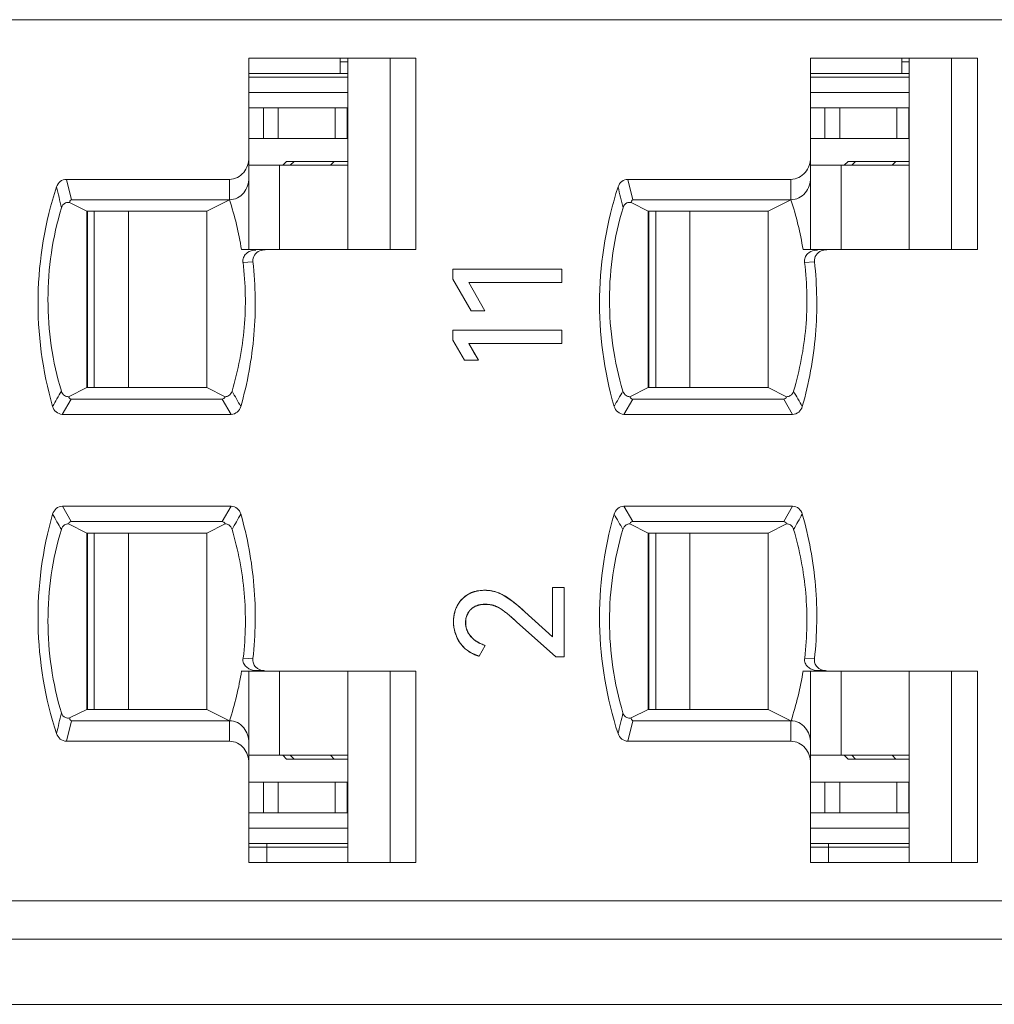
# Model space of a CAD drawing. Units: millimetres. Extents: x 0 to 427, y 0 to 299.
# Drawn here: x 142 to 155, y 234 to 247 of the extents above; entities that cross this region are included whole.
import ezdxf

# ---------------------------------------------------------------- set-up
doc = ezdxf.new("R2010")
doc.units = ezdxf.units.MM
doc.header["$LTSCALE"] = 23.1
doc.header["$MEASUREMENT"] = 0
doc.layers.get('0').update_dxf_attribs({"lineweight": 18})
for name, color, linetype in [('1_20', 7, 'Continuous'), ('1_27', 7, 'Continuous'), ('1_32', 7, 'Continuous'), ('1_33', 7, 'Continuous'), ('1_34', 7, 'Continuous'), ('1_46', 7, 'Continuous'), ('1_47', 7, 'Continuous'), ('1_48', 7, 'Continuous'), ('1_49', 7, 'Continuous'), ('1_6', 7, 'Continuous')]:
    doc.layers.add(name, color=color, linetype=linetype)

msp = doc.modelspace()

# ---------------------------------------------------------------- linework, layer by layer
at = {"color": 0, "linetype": 'Continuous', "lineweight": 0}
for p, q in [((147.81, 243.527), (149.232, 243.527)), ((147.81, 243.395), (147.81, 243.527)), ((149.232, 243.527), (149.232, 243.352)), ((147.81, 243.395), (148.05, 242.982)), ((149.232, 243.352), (148.017, 243.352)), ((148.229, 242.982), (148.017, 243.352)), ((148.229, 242.982), (148.05, 242.982)), ((147.81, 242.733), (149.232, 242.733)), ((147.81, 242.601), (147.81, 242.733)), ((149.232, 242.733), (149.232, 242.559)), ((147.81, 242.601), (147.963, 242.338)), ((149.232, 242.559), (148.017, 242.559)), ((148.143, 242.338), (148.017, 242.559)), ((148.017, 242.559), (148.099, 242.416)), ((148.143, 242.338), (147.963, 242.338)), ((147.949, 239.24), (148.006, 239.282)), ((148.006, 239.282), (148.071, 239.312)), ((148.094, 239.319), (148.142, 239.33)), ((148.142, 239.33), (148.228, 239.337)), ((148.228, 239.337), (148.311, 239.33)), ((148.392, 239.309), (148.467, 239.275)), ((148.467, 239.275), (148.594, 239.189)), ((149.111, 239.374), (149.264, 239.374)), ((149.111, 238.731), (149.111, 239.374)), ((149.264, 239.374), (149.264, 238.468)), ((147.866, 239.133), (147.903, 239.191)), ((147.903, 239.191), (147.949, 239.24)), ((148.186, 239.152), (148.096, 239.124)), ((148.276, 239.152), (148.186, 239.152)), ((148.357, 239.133), (148.298, 239.149)), ((148.021, 239.06), (147.983, 238.98)), ((149.111, 238.731), (148.75, 239.057)), ((147.978, 238.952), (147.978, 238.878)), ((148.641, 238.927), (149.154, 238.468)), ((147.984, 238.848), (148.008, 238.787)), ((148.016, 238.772), (148.067, 238.71)), ((147.971, 238.573), (147.907, 238.646)), ((148.101, 238.682), (148.155, 238.649)), ((148.049, 238.519), (147.971, 238.573)), ((148.154, 238.477), (148.049, 238.519)), ((148.154, 238.477), (148.234, 238.617)), ((149.264, 238.468), (149.154, 238.468))]:
    msp.add_line(p, q, dxfattribs=at)
at = {"color": 7, "linetype": 'Continuous', "lineweight": 0}
msp.add_line((107.202, 233.933), (203.799, 233.933), dxfattribs=at)
at = {"color": 0, "linetype": 'Continuous', "lineweight": 0}
for centre, radius, start, end in [((148.202, 238.94), 0.394, 105.9216, 109.4892), ((148.233, 238.868), 0.468, 77.6149, 80.372), ((148.228, 238.856), 0.481, 70.0954, 73.098), ((148.238, 238.794), 0.36, 80.3764, 83.8599), ((147.338, 237.565), 2.053, 52.0339, 52.2933), ((147.315, 237.535), 2.091, 51.7986, 52.034), ((147.175, 237.36), 2.315, 49.6905, 51.7651), ((148.274, 238.932), 0.455, 163.3114, 171.0391), ((148.257, 238.937), 0.437, 161.9816, 163.2709), ((148.238, 238.944), 0.417, 153.0207, 162.0418), ((148.229, 238.789), 0.367, 65.8473, 69.6341), ((146.889, 237.011), 2.597, 50.1113, 50.5474), ((146.996, 237.147), 2.594, 49.5572, 49.7242), ((146.729, 236.836), 3.003, 47.697, 49.5132), ((148.299, 238.928), 0.48, 171.0373, 180.1159), ((148.316, 238.928), 0.498, 180.1205, 191.0765), ((148.23, 238.92), 0.254, 166.1434, 172.7119), ((146.834, 236.945), 2.683, 49.7826, 50.1118), ((146.617, 236.691), 3.016, 47.853, 49.7492), ((148.321, 238.929), 0.502, 191.0559, 192.5135), ((148.32, 238.929), 0.501, 192.5121, 196.4309), ((148.314, 238.927), 0.495, 196.4234, 202.4046), ((148.25, 238.914), 0.274, 187.4419, 193.7924), ((148.252, 238.919), 0.278, 208.5174, 211.9958), ((148.307, 238.924), 0.488, 202.4155, 203.61), ((148.291, 238.917), 0.47, 203.5411, 215.1768), ((148.307, 238.965), 0.35, 226.7285, 229.153), ((148.317, 238.976), 0.365, 229.1592, 232.3976), ((148.325, 238.987), 0.378, 232.3868, 233.7555), ((148.356, 239.037), 0.437, 242.644, 243.774), ((148.362, 239.049), 0.45, 243.7875, 247.8659), ((148.368, 239.064), 0.466, 247.8663, 253.2959)]:
    msp.add_arc(centre, radius, start, end, dxfattribs=at)
for points, knots in [([(148.006, 239.282), (147.998, 239.277), (147.983, 239.267), (147.962, 239.252), (147.946, 239.238), (147.934, 239.226), (147.925, 239.217), (147.916, 239.207), (147.908, 239.198), (147.9, 239.188), (147.894, 239.179), (147.889, 239.172), (147.886, 239.167), (147.882, 239.161), (147.879, 239.157), (147.877, 239.153), (147.875, 239.15), (147.874, 239.147), (147.872, 239.145), (147.871, 239.142), (147.87, 239.14), (147.869, 239.139), (147.869, 239.138), (147.868, 239.137), (147.868, 239.136), (147.867, 239.135), (147.867, 239.135), (147.867, 239.134), (147.867, 239.134), (147.866, 239.134), (147.866, 239.133), (147.866, 239.133), (147.866, 239.133), (147.866, 239.133), (147.866, 239.133), (147.866, 239.133)], [0, 0, 0, 0, 0.125, 0.25, 0.375, 0.4375, 0.500001, 0.562501, 0.625001, 0.687501, 0.750001, 0.781251, 0.812501, 0.843751, 0.875001, 0.890626, 0.906251, 0.921876, 0.937501, 0.953126, 0.960938, 0.968751, 0.976563, 0.98047, 0.984376, 0.988282, 0.992188, 0.994142, 0.996095, 0.997071, 0.998048, 0.999024, 0.999513, 0.999757, 1, 1, 1, 1]), ([(148.228, 239.337), (148.217, 239.337), (148.196, 239.336), (148.165, 239.334), (148.141, 239.33), (148.122, 239.326), (148.107, 239.323), (148.094, 239.319), (148.08, 239.315), (148.067, 239.311), (148.056, 239.307), (148.048, 239.303), (148.042, 239.3), (148.036, 239.297), (148.031, 239.295), (148.027, 239.293), (148.024, 239.291), (148.021, 239.29), (148.018, 239.288), (148.015, 239.287), (148.013, 239.286), (148.012, 239.285), (148.01, 239.284), (148.01, 239.284), (148.009, 239.283), (148.008, 239.283), (148.007, 239.282), (148.007, 239.282), (148.007, 239.282), (148.006, 239.282), (148.006, 239.282), (148.006, 239.282), (148.006, 239.282), (148.006, 239.282), (148.006, 239.282), (148.006, 239.282)], [0, 0, 0, 0, 0.125, 0.25, 0.375, 0.4375, 0.500001, 0.562501, 0.625001, 0.687501, 0.750001, 0.781251, 0.812501, 0.843751, 0.875001, 0.890626, 0.906251, 0.921876, 0.937501, 0.953126, 0.960938, 0.968751, 0.976563, 0.98047, 0.984376, 0.988282, 0.992188, 0.994142, 0.996095, 0.997071, 0.998048, 0.999024, 0.999513, 0.999757, 1, 1, 1, 1]), ([(148.467, 239.275), (148.457, 239.28), (148.438, 239.29), (148.41, 239.302), (148.385, 239.311), (148.366, 239.317), (148.351, 239.321), (148.336, 239.325), (148.321, 239.328), (148.306, 239.331), (148.293, 239.333), (148.283, 239.334), (148.275, 239.335), (148.267, 239.335), (148.261, 239.336), (148.256, 239.336), (148.252, 239.336), (148.248, 239.336), (148.244, 239.337), (148.241, 239.337), (148.238, 239.337), (148.236, 239.337), (148.234, 239.337), (148.233, 239.337), (148.232, 239.337), (148.231, 239.337), (148.23, 239.337), (148.23, 239.337), (148.229, 239.337), (148.229, 239.337), (148.229, 239.337), (148.228, 239.337), (148.228, 239.337), (148.228, 239.337), (148.228, 239.337), (148.228, 239.337)], [0, 0, 0, 0, 0.125, 0.25, 0.375, 0.4375, 0.5, 0.562501, 0.625001, 0.687501, 0.750001, 0.781251, 0.812501, 0.843751, 0.875001, 0.890626, 0.906251, 0.921876, 0.937501, 0.953126, 0.960938, 0.968751, 0.976563, 0.98047, 0.984376, 0.988282, 0.992188, 0.994142, 0.996095, 0.997071, 0.998048, 0.999024, 0.999513, 0.999757, 1, 1, 1, 1]), ([(148.044, 239.087), (148.049, 239.092), (148.061, 239.103), (148.081, 239.117), (148.099, 239.126), (148.114, 239.133), (148.126, 239.138), (148.138, 239.142), (148.151, 239.145), (148.164, 239.148), (148.175, 239.15), (148.184, 239.151), (148.191, 239.152), (148.198, 239.153), (148.204, 239.153), (148.209, 239.154), (148.213, 239.154), (148.217, 239.154), (148.22, 239.154), (148.224, 239.154), (148.226, 239.154), (148.228, 239.154), (148.23, 239.154), (148.231, 239.154), (148.232, 239.154), (148.233, 239.154), (148.234, 239.154), (148.234, 239.154), (148.235, 239.154), (148.235, 239.154), (148.235, 239.154), (148.236, 239.154), (148.236, 239.154), (148.236, 239.154), (148.236, 239.154), (148.236, 239.154)], [0, 0, 0, 0, 0.125, 0.25, 0.375, 0.4375, 0.500001, 0.562501, 0.625001, 0.687501, 0.750001, 0.781251, 0.812501, 0.843751, 0.875001, 0.890626, 0.906251, 0.921876, 0.937501, 0.953126, 0.960938, 0.968751, 0.976563, 0.98047, 0.984376, 0.988282, 0.992188, 0.994142, 0.996095, 0.997071, 0.998048, 0.999024, 0.999513, 0.999757, 1, 1, 1, 1]), ([(148.236, 239.154), (148.244, 239.154), (148.26, 239.154), (148.283, 239.152), (148.303, 239.148), (148.318, 239.145), (148.329, 239.142), (148.34, 239.139), (148.351, 239.136), (148.362, 239.132), (148.371, 239.128), (148.379, 239.125), (148.384, 239.122), (148.389, 239.12), (148.394, 239.118), (148.397, 239.116), (148.4, 239.115), (148.402, 239.113), (148.405, 239.112), (148.407, 239.111), (148.409, 239.11), (148.41, 239.109), (148.411, 239.108), (148.412, 239.108), (148.413, 239.107), (148.413, 239.107), (148.414, 239.107), (148.414, 239.107), (148.415, 239.106), (148.415, 239.106), (148.415, 239.106), (148.415, 239.106), (148.415, 239.106), (148.415, 239.106), (148.415, 239.106), (148.415, 239.106)], [0, 0, 0, 0, 0.125, 0.25, 0.375, 0.4375, 0.500001, 0.562501, 0.625001, 0.687501, 0.750001, 0.781251, 0.812501, 0.843751, 0.875001, 0.890626, 0.906251, 0.921876, 0.937501, 0.953126, 0.960938, 0.968751, 0.976564, 0.98047, 0.984376, 0.988282, 0.992189, 0.994142, 0.996095, 0.997071, 0.998048, 0.999024, 0.999513, 0.999757, 1, 1, 1, 1]), ([(147.866, 239.133), (147.862, 239.125), (147.855, 239.11), (147.845, 239.085), (147.838, 239.065), (147.834, 239.048), (147.83, 239.035), (147.828, 239.022), (147.825, 239.009), (147.823, 238.996), (147.822, 238.985), (147.821, 238.976), (147.82, 238.969), (147.82, 238.962), (147.819, 238.956), (147.819, 238.952), (147.819, 238.948), (147.819, 238.945), (147.819, 238.941), (147.819, 238.939), (147.819, 238.936), (147.819, 238.934), (147.819, 238.933), (147.819, 238.932), (147.819, 238.931), (147.819, 238.93), (147.819, 238.929), (147.819, 238.929), (147.819, 238.928), (147.819, 238.928), (147.819, 238.928), (147.819, 238.928), (147.819, 238.928), (147.819, 238.928), (147.819, 238.927), (147.819, 238.927)], [0, 0, 0, 0, 0.125, 0.25, 0.375, 0.4375, 0.5, 0.562501, 0.625001, 0.687501, 0.750001, 0.781251, 0.812501, 0.843751, 0.875001, 0.890626, 0.906251, 0.921876, 0.937501, 0.953126, 0.960938, 0.968751, 0.976563, 0.98047, 0.984376, 0.988282, 0.992188, 0.994142, 0.996095, 0.997071, 0.998048, 0.999024, 0.999513, 0.999757, 1, 1, 1, 1]), ([(147.976, 238.916), (147.976, 238.924), (147.977, 238.941), (147.98, 238.965), (147.984, 238.984), (147.989, 238.999), (147.993, 239.01), (147.997, 239.02), (148.002, 239.031), (148.008, 239.041), (148.013, 239.049), (148.017, 239.055), (148.021, 239.06), (148.024, 239.064), (148.027, 239.068), (148.03, 239.071), (148.032, 239.073), (148.034, 239.076), (148.036, 239.078), (148.037, 239.08), (148.039, 239.081), (148.04, 239.082), (148.04, 239.083), (148.041, 239.084), (148.042, 239.084), (148.042, 239.085), (148.043, 239.085), (148.043, 239.086), (148.043, 239.086), (148.043, 239.086), (148.044, 239.086), (148.044, 239.086), (148.044, 239.086), (148.044, 239.087), (148.044, 239.087), (148.044, 239.087)], [0, 0, 0, 0, 0.125, 0.25, 0.375, 0.4375, 0.5, 0.562501, 0.625001, 0.687501, 0.750001, 0.781251, 0.812501, 0.843751, 0.875001, 0.890626, 0.906251, 0.921876, 0.937501, 0.953126, 0.960938, 0.968751, 0.976563, 0.98047, 0.984376, 0.988282, 0.992188, 0.994142, 0.996095, 0.997071, 0.998048, 0.999024, 0.999513, 0.999757, 1, 1, 1, 1]), ([(148.096, 239.124), (148.077, 239.114), (148.05, 239.095), (148.028, 239.07), (148.021, 239.06)], [0, 0, 0, 0, 0.650661, 1, 1, 1, 1]), ([(148.539, 239.016), (148.531, 239.023), (148.491, 239.055), (148.439, 239.094), (148.392, 239.119), (148.379, 239.124)], [0, 0, 0, 0, 0.174503, 0.792882, 1, 1, 1, 1]), ([(148.415, 239.106), (148.422, 239.102), (148.437, 239.093), (148.46, 239.077), (148.481, 239.062), (148.499, 239.048), (148.513, 239.037), (148.527, 239.026), (148.542, 239.014), (148.557, 239.001), (148.571, 238.99), (148.581, 238.98), (148.59, 238.973), (148.598, 238.966), (148.605, 238.96), (148.611, 238.955), (148.615, 238.951), (148.619, 238.947), (148.624, 238.943), (148.627, 238.94), (148.63, 238.937), (148.632, 238.935), (148.634, 238.934), (148.636, 238.932), (148.637, 238.931), (148.638, 238.93), (148.639, 238.93), (148.64, 238.929), (148.64, 238.929), (148.641, 238.928), (148.641, 238.928), (148.641, 238.928), (148.641, 238.928), (148.641, 238.928), (148.641, 238.927), (148.641, 238.927)], [0, 0, 0, 0, 0.125, 0.25, 0.375001, 0.437501, 0.500001, 0.562501, 0.625001, 0.687501, 0.750001, 0.781251, 0.812501, 0.843751, 0.875001, 0.890626, 0.906251, 0.921876, 0.937501, 0.953126, 0.960939, 0.968751, 0.976564, 0.98047, 0.984377, 0.988283, 0.992189, 0.994142, 0.996095, 0.997072, 0.998048, 0.999025, 0.999513, 0.999757, 1, 1, 1, 1]), ([(147.819, 238.927), (147.819, 238.915), (147.82, 238.889), (147.824, 238.851), (147.829, 238.821), (147.835, 238.797), (147.841, 238.779), (147.847, 238.762), (147.853, 238.745), (147.86, 238.728), (147.867, 238.714), (147.873, 238.703), (147.877, 238.694), (147.882, 238.686), (147.885, 238.679), (147.889, 238.674), (147.891, 238.67), (147.894, 238.666), (147.896, 238.662), (147.898, 238.659), (147.9, 238.656), (147.902, 238.654), (147.903, 238.652), (147.904, 238.651), (147.904, 238.65), (147.905, 238.649), (147.906, 238.648), (147.906, 238.648), (147.906, 238.647), (147.906, 238.647), (147.907, 238.647), (147.907, 238.646), (147.907, 238.646), (147.907, 238.646), (147.907, 238.646), (147.907, 238.646)], [0, 0, 0, 0, 0.125, 0.25, 0.375, 0.4375, 0.5, 0.562501, 0.625001, 0.687501, 0.750001, 0.781251, 0.812501, 0.843751, 0.875001, 0.890626, 0.906251, 0.921876, 0.937501, 0.953126, 0.960938, 0.968751, 0.976563, 0.98047, 0.984376, 0.988282, 0.992188, 0.994142, 0.996095, 0.997071, 0.998048, 0.999024, 0.999513, 0.999757, 1, 1, 1, 1]), ([(148.047, 238.731), (148.041, 238.738), (148.03, 238.752), (148.015, 238.773), (148.005, 238.791), (147.998, 238.806), (147.993, 238.817), (147.989, 238.829), (147.986, 238.841), (147.983, 238.853), (147.981, 238.863), (147.979, 238.871), (147.978, 238.877), (147.977, 238.884), (147.977, 238.889), (147.977, 238.893), (147.976, 238.896), (147.976, 238.9), (147.976, 238.903), (147.976, 238.905), (147.976, 238.908), (147.976, 238.909), (147.976, 238.911), (147.976, 238.912), (147.976, 238.912), (147.976, 238.913), (147.976, 238.914), (147.976, 238.915), (147.976, 238.915), (147.976, 238.915), (147.976, 238.915), (147.976, 238.915), (147.976, 238.916), (147.976, 238.916), (147.976, 238.916), (147.976, 238.916)], [0, 0, 0, 0, 0.125, 0.25, 0.375, 0.4375, 0.5, 0.562501, 0.625001, 0.687501, 0.750001, 0.781251, 0.812501, 0.843751, 0.875001, 0.890626, 0.906251, 0.921876, 0.937501, 0.953126, 0.960938, 0.968751, 0.976563, 0.98047, 0.984376, 0.988282, 0.992188, 0.994142, 0.996095, 0.997071, 0.998048, 0.999024, 0.999513, 0.999757, 1, 1, 1, 1]), ([(147.907, 238.646), (147.914, 238.636), (147.93, 238.615), (147.955, 238.588), (147.978, 238.567), (147.998, 238.552), (148.013, 238.541), (148.029, 238.53), (148.045, 238.521), (148.062, 238.512), (148.076, 238.505), (148.088, 238.5), (148.097, 238.496), (148.106, 238.493), (148.114, 238.49), (148.12, 238.488), (148.125, 238.486), (148.13, 238.484), (148.135, 238.483), (148.139, 238.482), (148.142, 238.481), (148.144, 238.48), (148.146, 238.479), (148.148, 238.479), (148.149, 238.479), (148.151, 238.478), (148.152, 238.478), (148.152, 238.478), (148.153, 238.478), (148.153, 238.477), (148.154, 238.477), (148.154, 238.477), (148.154, 238.477), (148.154, 238.477), (148.154, 238.477), (148.154, 238.477)], [0, 0, 0, 0, 0.125, 0.25, 0.375, 0.4375, 0.5, 0.5625, 0.625, 0.6875, 0.75, 0.78125, 0.8125, 0.84375, 0.875, 0.890625, 0.90625, 0.921875, 0.9375, 0.953125, 0.960938, 0.96875, 0.976563, 0.980469, 0.984375, 0.988281, 0.992188, 0.994141, 0.996094, 0.997071, 0.998047, 0.999024, 0.999512, 0.999756, 1, 1, 1, 1]), ([(148.234, 238.617), (148.224, 238.62), (148.205, 238.626), (148.178, 238.637), (148.157, 238.647), (148.141, 238.656), (148.129, 238.663), (148.117, 238.67), (148.106, 238.678), (148.095, 238.686), (148.087, 238.693), (148.08, 238.699), (148.075, 238.703), (148.07, 238.708), (148.066, 238.711), (148.063, 238.715), (148.06, 238.717), (148.058, 238.719), (148.056, 238.722), (148.054, 238.724), (148.052, 238.725), (148.051, 238.727), (148.05, 238.728), (148.049, 238.728), (148.049, 238.729), (148.048, 238.73), (148.048, 238.73), (148.048, 238.731), (148.047, 238.731), (148.047, 238.731), (148.047, 238.731), (148.047, 238.731), (148.047, 238.731), (148.047, 238.731), (148.047, 238.731), (148.047, 238.731)], [0, 0, 0, 0, 0.125, 0.25, 0.375, 0.4375, 0.5, 0.562501, 0.625001, 0.687501, 0.750001, 0.781251, 0.812501, 0.843751, 0.875001, 0.890626, 0.906251, 0.921876, 0.937501, 0.953126, 0.960938, 0.968751, 0.976563, 0.98047, 0.984376, 0.988282, 0.992188, 0.994142, 0.996095, 0.997071, 0.998048, 0.999024, 0.999513, 0.999757, 1, 1, 1, 1])]:
    msp.add_open_spline(points, degree=3, knots=knots, dxfattribs=at)
msp.add_open_spline([(148.75, 239.057), (148.636, 239.161), (148.542, 239.233), (148.467, 239.275)], degree=3, dxfattribs=at)
at = {"layer": '1_20', "color": 7, "linetype": 'Continuous', "lineweight": 0}
for p, q in [((143.13, 237.783), (143.13, 240.083)), ((143.575, 240.083), (143.575, 237.783)), ((145.548, 237.183), (145.548, 238.283)), ((145.149, 237.183), (146.438, 237.183))]:
    msp.add_line(p, q, dxfattribs=at)
at = {"layer": '1_27', "color": 7, "linetype": 'Continuous', "lineweight": 0}
for p, q in [((146.339, 246.083), (146.339, 246.283)), ((146.438, 246.233), (146.339, 246.233)), ((153.669, 246.083), (153.669, 246.283)), ((153.768, 246.233), (153.669, 246.233)), ((146.438, 246.083), (145.149, 246.083)), ((153.768, 246.083), (152.479, 246.083)), ((145.149, 235.983), (146.438, 235.983)), ((145.383, 235.783), (145.383, 236.033)), ((152.479, 235.983), (153.768, 235.983)), ((152.713, 235.783), (152.713, 236.033))]:
    msp.add_line(p, q, dxfattribs=at)
at = {"layer": '1_32', "color": 7, "linetype": 'Continuous', "lineweight": 0}
for p, q in [((146.438, 244.883), (145.149, 244.883)), ((145.548, 243.783), (145.548, 244.883)), ((143.13, 241.983), (143.13, 244.283)), ((143.575, 244.283), (143.575, 241.983))]:
    msp.add_line(p, q, dxfattribs=at)
at = {"layer": '1_33', "color": 7, "linetype": 'Continuous', "lineweight": 0}
for p, q in [((150.46, 237.783), (150.46, 240.083)), ((150.905, 240.083), (150.905, 237.783)), ((152.878, 237.183), (152.878, 238.283)), ((152.479, 237.183), (153.768, 237.183))]:
    msp.add_line(p, q, dxfattribs=at)
at = {"layer": '1_34', "color": 7, "linetype": 'Continuous', "lineweight": 0}
for p, q in [((153.768, 244.883), (152.479, 244.883)), ((152.878, 243.783), (152.878, 244.883)), ((150.46, 241.983), (150.46, 244.283)), ((150.905, 244.283), (150.905, 241.983))]:
    msp.add_line(p, q, dxfattribs=at)
at = {"layer": '1_46', "color": 7, "linetype": 'Continuous', "lineweight": 0}
for p, q in [((152.479, 245.633), (153.768, 245.633)), ((152.667, 245.233), (152.667, 245.633)), ((152.86, 245.633), (152.86, 245.233)), ((153.604, 245.233), (153.604, 245.633)), ((153.761, 245.633), (153.761, 245.233)), ((152.479, 245.233), (153.768, 245.233)), ((150.369, 244.283), (150.369, 241.983))]:
    msp.add_line(p, q, dxfattribs=at)
at = {"layer": '1_47', "color": 7, "linetype": 'Continuous', "lineweight": 0}
for p, q in [((150.369, 240.083), (150.369, 237.783)), ((153.768, 236.833), (152.479, 236.833)), ((152.667, 236.433), (152.667, 236.833)), ((152.86, 236.833), (152.86, 236.433)), ((153.604, 236.433), (153.604, 236.833)), ((153.761, 236.433), (153.761, 236.833)), ((152.479, 236.433), (153.768, 236.433))]:
    msp.add_line(p, q, dxfattribs=at)
at = {"layer": '1_48', "color": 7, "linetype": 'Continuous', "lineweight": 0}
for p, q in [((145.149, 245.633), (146.438, 245.633)), ((145.337, 245.233), (145.337, 245.633)), ((145.53, 245.633), (145.53, 245.233)), ((146.274, 245.233), (146.274, 245.633)), ((146.431, 245.633), (146.431, 245.233)), ((145.149, 245.233), (146.438, 245.233)), ((143.039, 244.283), (143.039, 241.983))]:
    msp.add_line(p, q, dxfattribs=at)
at = {"layer": '1_49', "color": 7, "linetype": 'Continuous', "lineweight": 0}
for p, q in [((143.039, 240.083), (143.039, 237.783)), ((146.438, 236.833), (145.149, 236.833)), ((145.337, 236.433), (145.337, 236.833)), ((145.53, 236.833), (145.53, 236.433)), ((146.274, 236.433), (146.274, 236.833)), ((146.431, 236.433), (146.431, 236.833)), ((145.149, 236.433), (146.438, 236.433))]:
    msp.add_line(p, q, dxfattribs=at)
at = {"layer": '1_6', "color": 7, "linetype": 'Continuous', "lineweight": 0}
for p, q in [((199.306, 246.783), (131.621, 246.783)), ((145.149, 243.783), (145.149, 246.283)), ((145.149, 246.283), (147.328, 246.283)), ((146.438, 246.283), (146.438, 243.783)), ((146.991, 246.283), (146.991, 243.783)), ((147.328, 246.283), (147.328, 243.783)), ((152.479, 243.783), (152.479, 246.283)), ((152.479, 246.283), (154.658, 246.283)), ((153.768, 246.283), (153.768, 243.783)), ((154.321, 246.283), (154.321, 243.783)), ((154.658, 246.283), (154.658, 243.783)), ((145.149, 246.033), (146.438, 246.033)), ((152.479, 246.033), (153.768, 246.033)), ((146.438, 245.833), (145.149, 245.833)), ((153.768, 245.833), (152.479, 245.833)), ((145.589, 244.883), (145.639, 244.933)), ((146.438, 244.933), (145.639, 244.933)), ((145.737, 244.933), (145.688, 244.883)), ((146.213, 244.883), (146.262, 244.933)), ((152.919, 244.883), (152.969, 244.933)), ((153.768, 244.933), (152.969, 244.933)), ((153.067, 244.933), (153.018, 244.883)), ((153.543, 244.883), (153.592, 244.933)), ((142.83, 244.433), (142.765, 244.7)), ((142.765, 244.7), (144.894, 244.7)), ((144.894, 244.433), (144.894, 244.7)), ((150.095, 244.7), (152.224, 244.7)), ((150.16, 244.433), (150.095, 244.7)), ((152.224, 244.433), (152.224, 244.7)), ((142.83, 244.433), (144.894, 244.433)), ((144.894, 244.433), (144.597, 244.283)), ((150.16, 244.433), (152.224, 244.433)), ((152.224, 244.433), (151.927, 244.283)), ((143.031, 244.283), (142.807, 244.397)), ((143.031, 241.983), (143.031, 244.283)), ((143.031, 244.283), (144.597, 244.283)), ((144.597, 241.983), (144.597, 244.283)), ((150.361, 244.283), (150.137, 244.397)), ((150.361, 241.983), (150.361, 244.283)), ((150.361, 244.283), (151.927, 244.283)), ((151.927, 241.983), (151.927, 244.283)), ((145.052, 243.783), (145.348, 243.783)), ((145.289, 243.767), (145.342, 243.782)), ((145.342, 243.78), (145.36, 243.782)), ((147.328, 243.783), (145.353, 243.783)), ((152.382, 243.783), (152.678, 243.783)), ((152.619, 243.767), (152.672, 243.782)), ((152.672, 243.78), (152.69, 243.782)), ((154.658, 243.783), (152.683, 243.783)), ((145.198, 243.625), (145.07, 243.614)), ((152.528, 243.625), (152.4, 243.614)), ((142.791, 241.863), (143.031, 241.983)), ((144.597, 241.983), (143.031, 241.983)), ((144.597, 241.983), (144.837, 241.863)), ((150.121, 241.863), (150.361, 241.983)), ((151.927, 241.983), (150.361, 241.983)), ((151.927, 241.983), (152.167, 241.863)), ((142.711, 241.633), (142.829, 241.833)), ((144.799, 241.833), (142.829, 241.833)), ((144.799, 241.833), (144.916, 241.633)), ((150.041, 241.633), (150.159, 241.833)), ((152.129, 241.833), (150.159, 241.833)), ((152.129, 241.833), (152.246, 241.633)), ((144.916, 241.633), (142.711, 241.633)), ((152.246, 241.633), (150.041, 241.633)), ((142.829, 240.233), (142.713, 240.433)), ((142.713, 240.433), (144.916, 240.433)), ((144.916, 240.433), (144.799, 240.233)), ((150.043, 240.433), (152.246, 240.433)), ((150.159, 240.233), (150.043, 240.433)), ((152.246, 240.433), (152.129, 240.233)), ((143.031, 240.083), (142.791, 240.204)), ((142.829, 240.233), (144.799, 240.233)), ((144.837, 240.204), (144.597, 240.083)), ((150.361, 240.083), (150.121, 240.204)), ((150.159, 240.233), (152.129, 240.233)), ((152.167, 240.204), (151.927, 240.083)), ((143.031, 240.083), (143.031, 237.783)), ((143.031, 240.083), (144.597, 240.083)), ((144.597, 237.783), (144.597, 240.083)), ((150.361, 240.083), (151.927, 240.083)), ((150.361, 240.083), (150.361, 237.783)), ((151.927, 237.783), (151.927, 240.083)), ((145.203, 238.444), (145.075, 238.453)), ((152.533, 238.444), (152.405, 238.453)), ((145.052, 238.283), (147.328, 238.283)), ((145.149, 235.783), (145.149, 238.283)), ((145.209, 238.292), (145.238, 238.288)), ((145.238, 238.288), (145.24, 238.288)), ((145.239, 238.29), (145.343, 238.29)), ((145.357, 238.285), (145.342, 238.287)), ((146.438, 238.283), (146.438, 235.783)), ((146.991, 238.283), (146.991, 235.783)), ((147.328, 238.283), (147.328, 235.783)), ((152.382, 238.283), (154.658, 238.283)), ((152.479, 235.783), (152.479, 238.283)), ((152.539, 238.292), (152.568, 238.288)), ((152.568, 238.288), (152.57, 238.288)), ((152.569, 238.29), (152.673, 238.29)), ((152.687, 238.285), (152.672, 238.287)), ((153.768, 238.283), (153.768, 235.783)), ((154.321, 238.283), (154.321, 235.783)), ((154.658, 238.283), (154.658, 235.783)), ((142.807, 237.67), (143.031, 237.783)), ((144.597, 237.783), (143.031, 237.783)), ((144.597, 237.783), (144.894, 237.633)), ((150.137, 237.67), (150.361, 237.783)), ((151.927, 237.783), (150.361, 237.783)), ((151.927, 237.783), (152.224, 237.633)), ((142.765, 237.367), (142.83, 237.633)), ((144.894, 237.633), (142.83, 237.633)), ((144.894, 237.367), (144.894, 237.633)), ((150.095, 237.367), (150.16, 237.633)), ((152.224, 237.633), (150.16, 237.633)), ((152.224, 237.367), (152.224, 237.633)), ((144.894, 237.367), (142.765, 237.367)), ((152.224, 237.367), (150.095, 237.367)), ((145.639, 237.133), (145.589, 237.183)), ((145.639, 237.133), (146.438, 237.133)), ((145.688, 237.183), (145.737, 237.133)), ((146.262, 237.133), (146.213, 237.183)), ((152.969, 237.133), (152.919, 237.183)), ((152.969, 237.133), (153.768, 237.133)), ((153.018, 237.183), (153.067, 237.133)), ((153.592, 237.133), (153.543, 237.183)), ((145.149, 236.233), (146.438, 236.233)), ((152.479, 236.233), (153.768, 236.233)), ((146.438, 236.033), (145.149, 236.033)), ((153.768, 236.033), (152.479, 236.033)), ((147.328, 235.783), (145.149, 235.783)), ((154.658, 235.783), (152.479, 235.783)), ((131.621, 235.283), (199.306, 235.283)), ((131.279, 234.783), (200.897, 234.783))]:
    msp.add_line(p, q, dxfattribs=at)
for centre, radius, start, end in [((240.241, 267.661), 100.291, 193.29321, 193.45176), ((247.571, 267.661), 100.291, 193.29321, 193.45176), ((140.976, 243.138), 4.126, 8.9967, 18.2943), ((148.306, 243.138), 4.126, 8.9967, 18.2943), ((145.239, 243.581), 0.196, 89.9316, 101.2851), ((152.569, 243.581), 0.196, 89.9316, 101.2851), ((153.67, 235.528), 12.704, 149.713, 150.7483), ((136.045, 236.752), 10.284, 28.9803, 30.2625), ((161, 235.528), 12.704, 149.713, 150.7483), ((143.375, 236.752), 10.284, 28.9803, 30.2625), ((152.949, 246.119), 11.87, 209.1853, 210.2939), ((135.922, 245.352), 10.41, 329.8992, 331.1692), ((160.279, 246.119), 11.87, 209.1853, 210.2939), ((143.252, 245.352), 10.41, 329.8992, 331.1692), ((140.976, 238.929), 4.127, 341.7063, 351.0037), ((148.306, 238.929), 4.127, 341.7063, 351.0037), ((239.298, 214.661), 99.315, 166.56453, 166.72466), ((246.628, 214.661), 99.315, 166.56453, 166.72466)]:
    msp.add_arc(centre, radius, start, end, dxfattribs=at)
for points, knots in [([(145.149, 244.987), (145.149, 244.917), (145.112, 244.807), (145.001, 244.718), (144.929, 244.7), (144.894, 244.7)], [0, 0, 0, 0, 0.496876, 0.748597, 1, 1, 1, 1]), ([(152.479, 244.987), (152.479, 244.917), (152.442, 244.807), (152.331, 244.718), (152.259, 244.7), (152.224, 244.7)], [0, 0, 0, 0, 0.496876, 0.748597, 1, 1, 1, 1]), ([(142.765, 244.7), (142.737, 244.7), (142.679, 244.679), (142.646, 244.628), (142.637, 244.6)], [0, 0, 0, 0, 0.498571, 1, 1, 1, 1]), ([(144.894, 244.433), (144.929, 244.433), (145.001, 244.451), (145.112, 244.541), (145.149, 244.651), (145.149, 244.72)], [0, 0, 0, 0, 0.251497, 0.503184, 1, 1, 1, 1]), ([(150.095, 244.7), (150.067, 244.7), (150.009, 244.679), (149.976, 244.628), (149.967, 244.6)], [0, 0, 0, 0, 0.498571, 1, 1, 1, 1]), ([(152.224, 244.433), (152.259, 244.433), (152.331, 244.451), (152.442, 244.541), (152.479, 244.651), (152.479, 244.72)], [0, 0, 0, 0, 0.251497, 0.503184, 1, 1, 1, 1]), ([(142.637, 244.6), (142.487, 244.142), (142.323, 243.173), (142.452, 242.2), (142.586, 241.736)], [0, 0, 0, 0, 0.5, 1, 1, 1, 1]), ([(149.967, 244.6), (149.817, 244.142), (149.653, 243.173), (149.782, 242.2), (149.916, 241.736)], [0, 0, 0, 0, 0.5, 1, 1, 1, 1]), ([(142.83, 244.433), (142.822, 244.432), (142.81, 244.418), (142.808, 244.403), (142.807, 244.397)], [0, 0, 0, 0, 0.572011, 1, 1, 1, 1]), ([(150.16, 244.433), (150.152, 244.432), (150.14, 244.418), (150.138, 244.403), (150.137, 244.397)], [0, 0, 0, 0, 0.572011, 1, 1, 1, 1]), ([(142.7, 241.935), (142.584, 242.322), (142.465, 243.133), (142.585, 243.944), (142.702, 244.33)], [0, 0, 0, 0, 0.499974, 1, 1, 1, 1]), ([(142.702, 244.33), (142.709, 244.356), (142.74, 244.398), (142.789, 244.4), (142.807, 244.397)], [0, 0, 0, 0, 0.591555, 1, 1, 1, 1]), ([(150.03, 241.935), (149.914, 242.322), (149.795, 243.133), (149.915, 243.944), (150.032, 244.33)], [0, 0, 0, 0, 0.499974, 1, 1, 1, 1]), ([(150.032, 244.33), (150.039, 244.356), (150.07, 244.398), (150.119, 244.4), (150.137, 244.397)], [0, 0, 0, 0, 0.591555, 1, 1, 1, 1]), ([(145.07, 243.614), (145.067, 243.636), (145.072, 243.68), (145.117, 243.742), (145.168, 243.767), (145.2, 243.773)], [0, 0, 0, 0, 0.30085, 0.557051, 1, 1, 1, 1]), ([(145.201, 243.626), (145.199, 243.655), (145.211, 243.718), (145.263, 243.755), (145.289, 243.767)], [0, 0, 0, 0, 0.498785, 1, 1, 1, 1]), ([(152.4, 243.614), (152.397, 243.636), (152.402, 243.68), (152.447, 243.742), (152.498, 243.767), (152.53, 243.773)], [0, 0, 0, 0, 0.30085, 0.557051, 1, 1, 1, 1]), ([(152.531, 243.626), (152.529, 243.655), (152.541, 243.718), (152.593, 243.755), (152.619, 243.767)], [0, 0, 0, 0, 0.498785, 1, 1, 1, 1]), ([(145.072, 243.614), (145.088, 243.473), (145.109, 243.191), (145.089, 242.626), (145.008, 242.206), (144.928, 241.935)], [0, 0, 0, 0, 0.250131, 0.50023, 1, 1, 1, 1]), ([(145.042, 241.735), (145.129, 242.041), (145.246, 242.67), (145.235, 243.31), (145.201, 243.626)], [0, 0, 0, 0, 0.500023, 1, 1, 1, 1]), ([(152.402, 243.614), (152.418, 243.473), (152.439, 243.191), (152.419, 242.626), (152.338, 242.206), (152.258, 241.935)], [0, 0, 0, 0, 0.250131, 0.50023, 1, 1, 1, 1]), ([(152.372, 241.735), (152.459, 242.041), (152.576, 242.67), (152.565, 243.31), (152.531, 243.626)], [0, 0, 0, 0, 0.500023, 1, 1, 1, 1]), ([(142.791, 241.863), (142.774, 241.864), (142.733, 241.875), (142.707, 241.913), (142.7, 241.935)], [0, 0, 0, 0, 0.417744, 1, 1, 1, 1]), ([(142.829, 241.833), (142.818, 241.833), (142.801, 241.842), (142.794, 241.857), (142.791, 241.863)], [0, 0, 0, 0, 0.625346, 1, 1, 1, 1]), ([(144.799, 241.833), (144.806, 241.834), (144.823, 241.838), (144.833, 241.854), (144.837, 241.863)], [0, 0, 0, 0, 0.401074, 1, 1, 1, 1]), ([(144.928, 241.935), (144.921, 241.913), (144.895, 241.875), (144.854, 241.864), (144.837, 241.863)], [0, 0, 0, 0, 0.583939, 1, 1, 1, 1]), ([(150.121, 241.863), (150.104, 241.864), (150.063, 241.875), (150.037, 241.913), (150.03, 241.935)], [0, 0, 0, 0, 0.417744, 1, 1, 1, 1]), ([(150.159, 241.833), (150.148, 241.833), (150.131, 241.842), (150.124, 241.857), (150.121, 241.863)], [0, 0, 0, 0, 0.625346, 1, 1, 1, 1]), ([(152.129, 241.833), (152.136, 241.834), (152.153, 241.838), (152.163, 241.854), (152.167, 241.863)], [0, 0, 0, 0, 0.401074, 1, 1, 1, 1]), ([(152.258, 241.935), (152.251, 241.913), (152.225, 241.875), (152.184, 241.864), (152.167, 241.863)], [0, 0, 0, 0, 0.583939, 1, 1, 1, 1]), ([(142.586, 241.736), (142.594, 241.709), (142.625, 241.657), (142.683, 241.634), (142.711, 241.633)], [0, 0, 0, 0, 0.500965, 1, 1, 1, 1]), ([(144.916, 241.633), (144.944, 241.634), (145.002, 241.656), (145.034, 241.708), (145.042, 241.735)], [0, 0, 0, 0, 0.499191, 1, 1, 1, 1]), ([(149.916, 241.736), (149.924, 241.709), (149.955, 241.657), (150.013, 241.634), (150.041, 241.633)], [0, 0, 0, 0, 0.500965, 1, 1, 1, 1]), ([(152.246, 241.633), (152.274, 241.634), (152.332, 241.656), (152.364, 241.708), (152.372, 241.735)], [0, 0, 0, 0, 0.499191, 1, 1, 1, 1]), ([(142.713, 240.433), (142.684, 240.433), (142.626, 240.411), (142.594, 240.358), (142.586, 240.331)], [0, 0, 0, 0, 0.499144, 1, 1, 1, 1]), ([(145.042, 240.333), (145.033, 240.36), (145.002, 240.411), (144.944, 240.433), (144.916, 240.433)], [0, 0, 0, 0, 0.501026, 1, 1, 1, 1]), ([(150.043, 240.433), (150.014, 240.433), (149.956, 240.411), (149.924, 240.358), (149.916, 240.331)], [0, 0, 0, 0, 0.499144, 1, 1, 1, 1]), ([(152.372, 240.333), (152.363, 240.36), (152.332, 240.411), (152.274, 240.433), (152.246, 240.433)], [0, 0, 0, 0, 0.501026, 1, 1, 1, 1]), ([(142.586, 240.331), (142.452, 239.867), (142.323, 238.894), (142.487, 237.925), (142.637, 237.466)], [0, 0, 0, 0, 0.5, 1, 1, 1, 1]), ([(145.201, 238.445), (145.235, 238.76), (145.246, 239.399), (145.129, 240.028), (145.042, 240.333)], [0, 0, 0, 0, 0.499974, 1, 1, 1, 1]), ([(149.916, 240.331), (149.782, 239.867), (149.653, 238.894), (149.817, 237.925), (149.967, 237.466)], [0, 0, 0, 0, 0.5, 1, 1, 1, 1]), ([(152.531, 238.445), (152.565, 238.76), (152.576, 239.399), (152.459, 240.028), (152.372, 240.333)], [0, 0, 0, 0, 0.499974, 1, 1, 1, 1]), ([(142.7, 240.132), (142.707, 240.154), (142.733, 240.192), (142.774, 240.203), (142.791, 240.204)], [0, 0, 0, 0, 0.583737, 1, 1, 1, 1]), ([(142.829, 240.233), (142.818, 240.234), (142.801, 240.225), (142.794, 240.21), (142.791, 240.204)], [0, 0, 0, 0, 0.625369, 1, 1, 1, 1]), ([(144.799, 240.233), (144.806, 240.233), (144.823, 240.229), (144.833, 240.213), (144.837, 240.204)], [0, 0, 0, 0, 0.40183, 1, 1, 1, 1]), ([(144.837, 240.204), (144.854, 240.203), (144.895, 240.192), (144.921, 240.154), (144.928, 240.132)], [0, 0, 0, 0, 0.417911, 1, 1, 1, 1]), ([(150.03, 240.132), (150.037, 240.154), (150.063, 240.192), (150.104, 240.203), (150.121, 240.204)], [0, 0, 0, 0, 0.583737, 1, 1, 1, 1]), ([(150.159, 240.233), (150.148, 240.234), (150.131, 240.225), (150.124, 240.21), (150.121, 240.204)], [0, 0, 0, 0, 0.625369, 1, 1, 1, 1]), ([(152.129, 240.233), (152.136, 240.233), (152.153, 240.229), (152.163, 240.213), (152.167, 240.204)], [0, 0, 0, 0, 0.40183, 1, 1, 1, 1]), ([(152.167, 240.204), (152.184, 240.203), (152.225, 240.192), (152.251, 240.154), (152.258, 240.132)], [0, 0, 0, 0, 0.417911, 1, 1, 1, 1]), ([(142.701, 237.736), (142.585, 238.123), (142.465, 238.934), (142.584, 239.745), (142.7, 240.132)], [0, 0, 0, 0, 0.5, 1, 1, 1, 1]), ([(144.928, 240.132), (145.008, 239.861), (145.116, 239.302), (145.106, 238.733), (145.074, 238.453)], [0, 0, 0, 0, 0.500019, 1, 1, 1, 1]), ([(150.031, 237.736), (149.915, 238.123), (149.795, 238.934), (149.914, 239.745), (150.03, 240.132)], [0, 0, 0, 0, 0.5, 1, 1, 1, 1]), ([(152.258, 240.132), (152.338, 239.861), (152.446, 239.302), (152.436, 238.733), (152.404, 238.453)], [0, 0, 0, 0, 0.500019, 1, 1, 1, 1]), ([(145.074, 238.453), (145.067, 238.443), (145.068, 238.417), (145.08, 238.376), (145.111, 238.335), (145.158, 238.304), (145.192, 238.296), (145.209, 238.292)], [0, 0, 0, 0, 0.150842, 0.297456, 0.552713, 0.781106, 1, 1, 1, 1]), ([(145.236, 238.337), (145.222, 238.351), (145.201, 238.385), (145.2, 238.425), (145.201, 238.445)], [0, 0, 0, 0, 0.499957, 1, 1, 1, 1]), ([(152.404, 238.453), (152.397, 238.443), (152.398, 238.417), (152.41, 238.376), (152.441, 238.335), (152.488, 238.304), (152.522, 238.296), (152.539, 238.292)], [0, 0, 0, 0, 0.150842, 0.297456, 0.552713, 0.781106, 1, 1, 1, 1]), ([(152.566, 238.337), (152.552, 238.351), (152.531, 238.385), (152.53, 238.425), (152.531, 238.445)], [0, 0, 0, 0, 0.499957, 1, 1, 1, 1]), ([(142.807, 237.67), (142.789, 237.667), (142.74, 237.669), (142.709, 237.711), (142.701, 237.736)], [0, 0, 0, 0, 0.410182, 1, 1, 1, 1]), ([(150.137, 237.67), (150.119, 237.667), (150.07, 237.669), (150.039, 237.711), (150.031, 237.736)], [0, 0, 0, 0, 0.410182, 1, 1, 1, 1]), ([(142.807, 237.67), (142.808, 237.664), (142.81, 237.649), (142.822, 237.635), (142.83, 237.633)], [0, 0, 0, 0, 0.428267, 1, 1, 1, 1]), ([(145.149, 237.347), (145.149, 237.416), (145.112, 237.526), (145.001, 237.616), (144.929, 237.634), (144.894, 237.633)], [0, 0, 0, 0, 0.496875, 0.748597, 1, 1, 1, 1]), ([(150.137, 237.67), (150.138, 237.664), (150.14, 237.649), (150.152, 237.635), (150.16, 237.633)], [0, 0, 0, 0, 0.428267, 1, 1, 1, 1]), ([(152.479, 237.347), (152.479, 237.416), (152.442, 237.526), (152.331, 237.616), (152.259, 237.634), (152.224, 237.633)], [0, 0, 0, 0, 0.496875, 0.748597, 1, 1, 1, 1]), ([(142.637, 237.466), (142.646, 237.439), (142.679, 237.388), (142.737, 237.367), (142.765, 237.367)], [0, 0, 0, 0, 0.50159, 1, 1, 1, 1]), ([(144.894, 237.367), (144.929, 237.367), (145.001, 237.349), (145.112, 237.26), (145.149, 237.149), (145.149, 237.08)], [0, 0, 0, 0, 0.251498, 0.503184, 1, 1, 1, 1]), ([(149.967, 237.466), (149.976, 237.439), (150.009, 237.388), (150.067, 237.367), (150.095, 237.367)], [0, 0, 0, 0, 0.50159, 1, 1, 1, 1]), ([(152.224, 237.367), (152.259, 237.367), (152.331, 237.349), (152.442, 237.26), (152.479, 237.149), (152.479, 237.08)], [0, 0, 0, 0, 0.251498, 0.503184, 1, 1, 1, 1])]:
    msp.add_open_spline(points, degree=3, knots=knots, dxfattribs=at)
for points in [[(145.342, 238.285), (145.303, 238.288), (145.263, 238.308), (145.236, 238.337)], [(152.672, 238.285), (152.633, 238.288), (152.593, 238.308), (152.566, 238.337)]]:
    msp.add_open_spline(points, degree=3, dxfattribs=at)

doc.saveas('drawing.dxf')
